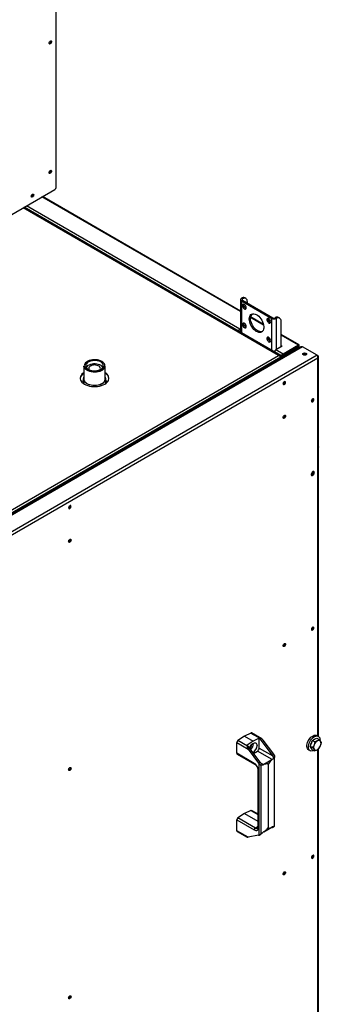
# Model space of a CAD drawing. Units: millimetres. Extents: x 125 to 10375, y 0 to 7425.
# Drawn here: x 9392 to 9758, y 1318 to 2512 of the extents above; entities that cross this region are included whole.
import ezdxf

# ---------------------------------------------------------------- set-up
doc = ezdxf.new("R2010")
doc.units = ezdxf.units.MM
doc.header["$LTSCALE"] = 25

msp = doc.modelspace()

# ---------------------------------------------------------------- linework, layer by layer
at = {"color": 7, "linetype": 'Continuous', "lineweight": 25}
for p, q in [((9435.882, 2308.921), (9435.882, 2656.849)), ((9429.448, 2486.181), (9429.367, 2486.691)), ((9427.426, 2327.521), (9428.428, 2326.943)), ((9427.57, 2327.928), (9428.719, 2327.264)), ((9429.448, 2329.16), (9429.385, 2329.615)), ((9297.826, 2227.59), (9434.468, 2306.472)), ((9659.96, 2158.796), (9419.309, 2297.721)), ((9708.023, 2104.435), (9396.258, 2284.413)), ((9709.401, 2103.664), (9396.279, 2284.426)), ((9396.279, 2284.426), (9709.872, 2103.392)), ((9710.108, 2104.072), (9396.986, 2284.834)), ((9666.545, 2173.977), (9665.131, 2174.793)), ((9659.96, 2172.764), (9659.96, 2133.022)), ((9662.545, 2173.581), (9661.131, 2174.397)), ((9662.545, 2171.948), (9661.131, 2171.132)), ((9661.131, 2171.132), (9697.901, 2149.905)), ((9662.545, 2171.948), (9699.315, 2150.721)), ((9668.202, 2170.314), (9668.202, 2168.682)), ((9687.874, 2142.682), (9672.213, 2151.723)), ((9699.315, 2150.721), (9697.901, 2149.905)), ((9702.143, 2150.721), (9703.558, 2149.905)), ((9707.557, 2150.301), (9706.143, 2151.117)), ((9709.214, 2115.365), (9709.214, 2146.638)), ((9657.596, 2134.469), (9658.02, 2134.714)), ((9657.596, 2134.387), (9657.596, 2134.469)), ((9658.02, 2134.714), (9658.02, 2134.142)), ((9659.081, 2137.041), (9659.96, 2137.548)), ((9659.96, 2137.058), (9659.081, 2136.551)), ((9659.081, 2136.551), (9659.081, 2137.041)), ((9731.072, 2117.744), (9709.214, 2130.362)), ((9733.83, 2115.317), (9129.846, 1766.644)), ((9735.398, 2115.377), (9130.78, 1766.339)), ((9710.629, 2116.181), (9702.921, 2111.732)), ((9709.214, 2116.998), (9710.629, 2116.181)), ((9710.204, 2115.936), (9709.214, 2116.508)), ((9730.307, 2117.476), (9711.639, 2106.699)), ((9730.307, 2116.986), (9711.639, 2106.209)), ((9730.357, 2116.899), (9711.689, 2106.123)), ((9730.781, 2116.654), (9712.114, 2105.878)), ((9730.307, 2117.476), (9730.307, 2116.986)), ((9730.357, 2116.957), (9730.781, 2117.202)), ((9730.781, 2116.654), (9730.357, 2116.899)), ((9731.396, 2114.046), (9731.396, 2117.186)), ((9753.076, 2105.172), (9735.398, 2115.377)), ((9753.076, 2105.172), (9148.458, 1756.133)), ((9149.186, 1783.168), (9706.245, 2104.752)), ((9709.164, 2102.926), (9149.236, 1779.686)), ((9149.66, 1780.013), (9708.74, 2102.763)), ((9730.003, 2114.14), (9565.318, 2019.069)), ((9709.094, 2104.739), (9701.436, 2109.16)), ((9701.436, 2109.078), (9701.436, 2109.16)), ((9711.639, 2106.699), (9702.921, 2111.732)), ((9708.74, 2103.311), (9708.614, 2103.238)), ((9708.74, 2103.229), (9709.164, 2102.984)), ((9708.74, 2102.763), (9708.74, 2102.681)), ((9709.094, 2104.739), (9709.023, 2104.699)), ((9709.094, 2104.739), (9709.518, 2104.984)), ((9709.144, 2104.653), (9709.123, 2104.641)), ((9709.144, 2104.653), (9709.568, 2104.898)), ((9709.872, 2103.392), (9709.164, 2102.984)), ((9709.164, 2102.926), (9709.164, 2102.984)), ((9709.872, 2102.518), (9709.164, 2102.926)), ((9710.108, 2104.072), (9709.401, 2103.664)), ((9709.872, 2102.518), (9709.872, 2103.392)), ((9711.15, 2104.072), (9729.296, 2114.548)), ((9711.15, 2104.072), (9711.857, 2103.664)), ((9711.639, 2106.699), (9711.639, 2106.209)), ((9712.114, 2105.878), (9711.689, 2106.123)), ((9711.857, 2103.664), (9730.003, 2114.14)), ((9723.688, 2113.049), (9723.588, 2113.107)), ((9724.749, 2113.662), (9724.649, 2113.719)), ((9729.296, 2114.548), (9730.003, 2114.14)), ((9731.053, 2114.244), (9730.346, 2114.652)), ((9731.512, 2113.979), (9731.053, 2114.244)), ((9739.408, 2105.854), (9739.573, 2105.746)), ((9754.565, 1642.732), (9754.565, 2103.387)), ((9709.872, 2102.518), (9149.943, 1779.278)), ((9753.833, 2101.526), (9151.237, 1753.655)), ((9469.637, 2092.141), (9469.637, 2076.218)), ((9495.537, 2076.218), (9495.537, 2092.141)), ((9469.087, 2074.136), (9466.813, 2072.823)), ((9469.087, 2076.218), (9469.087, 2070.769)), ((9496.087, 2070.769), (9496.087, 2076.218)), ((9498.361, 2072.823), (9496.087, 2074.136)), ((9754.894, 2022.526), (9754.565, 2022.715)), ((9754.894, 2022.526), (9754.565, 2022.336)), ((9754.894, 1993.947), (9754.894, 2022.526)), ((9564.611, 2018.661), (9295.203, 1863.135)), ((9564.611, 2018.661), (9565.505, 2018.145)), ((9566.212, 2018.553), (9565.318, 2019.069)), ((9754.894, 1993.947), (9754.565, 1993.757)), ((9664.667, 1643.047), (9656.765, 1637.688)), ((9668.416, 1630.962), (9656.765, 1637.688)), ((9672.568, 1646.81), (9664.667, 1643.047)), ((9664.667, 1643.047), (9675.273, 1636.924)), ((9675.273, 1636.924), (9667.919, 1631.936)), ((9672.568, 1646.81), (9684.219, 1640.084)), ((9685.713, 1639.762), (9673.445, 1646.844)), ((9682.627, 1640.426), (9675.273, 1636.924)), ((9683.599, 1639.865), (9682.627, 1640.426)), ((9682.627, 1628.513), (9682.627, 1640.426)), ((9684.219, 1640.084), (9683.599, 1639.865)), ((9683.599, 1639.865), (9698.477, 1619.905)), ((9700.316, 1620.966), (9687.639, 1637.974)), ((9746.037, 1634.287), (9747.402, 1637.703)), ((9747.402, 1637.703), (9750.055, 1639.184)), ((9747.402, 1637.703), (9750.315, 1636.022)), ((9750.055, 1639.184), (9752.709, 1640.665)), ((9752.709, 1640.665), (9755.622, 1638.983)), ((9754.555, 1642.739), (9752.787, 1643.759)), ((9758.199, 1635.113), (9757.321, 1636.811)), ((9655.474, 1622.202), (9655.474, 1635.315)), ((9655.474, 1635.315), (9669.254, 1627.361)), ((9667.919, 1631.936), (9668.891, 1631.375)), ((9668.891, 1631.375), (9668.416, 1630.962)), ((9683.77, 1611.414), (9668.891, 1631.375)), ((9669.254, 1627.361), (9681.931, 1610.353)), ((9675.804, 1633.963), (9675.777, 1634.53)), ((9675.792, 1622.117), (9680.506, 1624.839)), ((9698.433, 1614.49), (9680.506, 1624.839)), ((9682.627, 1628.513), (9699.091, 1619.009)), ((9742.788, 1626.438), (9744.555, 1625.418)), ((9744.673, 1630.871), (9746.037, 1634.287)), ((9744.673, 1630.871), (9747.586, 1629.19)), ((9745.961, 1628.936), (9744.673, 1630.871)), ((9747.25, 1627.001), (9745.961, 1628.936)), ((9747.25, 1627.001), (9750.163, 1625.32)), ((9747.586, 1629.19), (9749.285, 1627.018)), ((9750.315, 1636.022), (9749.361, 1632.369)), ((9754.565, 1196.242), (9754.565, 1627.534)), ((9755.469, 1628.281), (9757.244, 1631.46)), ((9676.688, 1609.956), (9655.474, 1622.202)), ((9655.889, 1621.286), (9677.102, 1609.04)), ((9697.986, 1614.183), (9688.5, 1608.706)), ((9697.986, 1614.183), (9698.433, 1614.49)), ((9698.477, 1619.905), (9700.316, 1620.966)), ((9699.452, 1615.558), (9700.868, 1616.839)), ((9700.868, 1616.839), (9700.868, 1533.838)), ((9701.336, 1533.825), (9701.336, 1618.322)), ((9681.03, 1602.236), (9681.03, 1532.83)), ((9681.616, 1532.013), (9681.616, 1601.419)), ((9681.931, 1610.353), (9683.77, 1611.414)), ((9682.366, 1609.734), (9682.366, 1522.833)), ((9685.065, 1607.716), (9686.753, 1608.227)), ((9685.065, 1524.715), (9685.065, 1607.716)), ((9687.968, 1608.448), (9688.5, 1608.706)), ((9693.658, 1608.749), (9693.658, 1532.007)), ((9655.474, 1528.3), (9655.474, 1541.413)), ((9655.474, 1541.413), (9676.688, 1529.167)), ((9664.667, 1549.145), (9656.765, 1543.785)), ((9677.979, 1531.539), (9656.765, 1543.785)), ((9672.568, 1552.908), (9664.667, 1549.145)), ((9664.667, 1549.145), (9681.03, 1539.698)), ((9681.03, 1548.563), (9673.445, 1552.942)), ((9688.5, 1527.052), (9697.986, 1532.529)), ((9698.477, 1532.268), (9697.083, 1532.007)), ((9698.433, 1532.836), (9697.986, 1532.529)), ((9699.324, 1532.571), (9701.193, 1533.65)), ((9700.868, 1533.838), (9699.452, 1533.17)), ((9701.311, 1533.766), (9701.091, 1533.609)), ((9669.254, 1520.345), (9655.474, 1528.3)), ((9655.889, 1527.384), (9668.157, 1520.301)), ((9681.931, 1522.716), (9669.254, 1520.345)), ((9682.809, 1523.037), (9684.697, 1524.127)), ((9686.753, 1525.839), (9685.065, 1524.715)), ((9688.5, 1527.052), (9687.968, 1526.794))]:
    msp.add_line(p, q, dxfattribs=at)
at = {"color": 8, "linetype": 'Continuous', "lineweight": 25}
for p, q in [((9659.96, 2158.086), (9418.694, 2297.366)), ((9706.245, 2104.752), (9395.643, 2284.058)), ((9657.596, 2134.469), (9397.057, 2284.875)), ((9659.081, 2137.041), (9400.027, 2286.589)), ((9661.131, 2171.132), (9661.131, 2132.346)), ((9662.545, 2171.948), (9662.545, 2173.581)), ((9688.061, 2141.864), (9672.132, 2151.059)), ((9697.901, 2111.119), (9697.901, 2149.905)), ((9703.558, 2112.099), (9703.558, 2149.905)), ((9730.307, 2117.476), (9709.214, 2129.652)), ((9730.357, 2116.957), (9730.307, 2116.986)), ((9730.357, 2116.899), (9730.357, 2116.957)), ((9730.781, 2114.401), (9730.781, 2116.654)), ((9709.144, 2104.629), (9709.144, 2104.653)), ((9712.114, 2104.629), (9712.114, 2105.878)), ((9730.897, 2113.624), (9730.003, 2114.14)), ((9753.833, 1643.155), (9753.833, 2101.526)), ((9753.833, 1195.819), (9753.833, 1626.931)), ((9684.383, 1610.518), (9687.968, 1608.448)), ((9672.568, 1552.908), (9681.03, 1548.023)), ((9677.979, 1531.539), (9681.03, 1533.609)), ((9699.091, 1532.456), (9698.433, 1532.836))]:
    msp.add_line(p, q, dxfattribs=at)
at = {"color": 7, "linetype": 'Continuous', "lineweight": 25, "flags": 128}
for points in [[(9428.811, 2486.495), (9429.38, 2486.693), (9429.861, 2486.599), (9430.183, 2486.229), (9430.296, 2485.638), (9430.183, 2484.916), (9429.861, 2484.174), (9429.38, 2483.524), (9428.811, 2483.066), (9428.243, 2482.868), (9427.761, 2482.962), (9427.439, 2483.332), (9427.326, 2483.923), (9427.439, 2484.645), (9427.761, 2485.387), (9428.243, 2486.037), (9428.811, 2486.495)], [(9427.522, 2483.186), (9427.819, 2483.167), (9428.387, 2483.364), (9428.955, 2483.823), (9429.437, 2484.472), (9429.759, 2485.215), (9429.872, 2485.936)], [(9429.627, 2486.684), (9429.759, 2486.474), (9429.872, 2485.883), (9429.759, 2485.161), (9429.437, 2484.419), (9428.955, 2483.769), (9428.387, 2483.311), (9427.819, 2483.113), (9427.571, 2483.122)], [(9429.872, 2485.936), (9429.759, 2486.527), (9429.676, 2486.674)], [(9428.811, 2329.417), (9429.38, 2329.615), (9429.861, 2329.521), (9430.183, 2329.151), (9430.296, 2328.56), (9430.183, 2327.838), (9429.861, 2327.096), (9429.38, 2326.446), (9428.811, 2325.988), (9428.243, 2325.79), (9427.761, 2325.884), (9427.439, 2326.254), (9427.326, 2326.845), (9427.439, 2327.567), (9427.761, 2328.309), (9428.243, 2328.959), (9428.811, 2329.417)], [(9427.478, 2326.177), (9427.819, 2326.146), (9428.387, 2326.343), (9428.955, 2326.802), (9429.437, 2327.452), (9429.759, 2328.194), (9429.872, 2328.915)], [(9429.627, 2329.606), (9429.759, 2329.396), (9429.872, 2328.805), (9429.759, 2328.083), (9429.437, 2327.341), (9428.955, 2326.691), (9428.387, 2326.233), (9427.819, 2326.035), (9427.571, 2326.044)], [(9429.872, 2328.915), (9429.759, 2329.506), (9429.72, 2329.583)], [(9407.174, 2300.595), (9407.742, 2300.793), (9408.224, 2300.699), (9408.546, 2300.329), (9408.659, 2299.738), (9408.546, 2299.016), (9408.224, 2298.274), (9407.742, 2297.624), (9407.174, 2297.166), (9406.606, 2296.968), (9406.124, 2297.062), (9405.802, 2297.432), (9405.689, 2298.023), (9405.802, 2298.745), (9406.124, 2299.487), (9406.606, 2300.137), (9407.174, 2300.595)], [(9407.99, 2300.784), (9408.121, 2300.574), (9408.234, 2299.983), (9408.121, 2299.261), (9407.8, 2298.519), (9407.318, 2297.869), (9406.75, 2297.411), (9406.181, 2297.213), (9405.933, 2297.222)], [(9405.933, 2297.222), (9406.181, 2297.213), (9406.75, 2297.411)], [(9406.75, 2297.411), (9407.318, 2297.869), (9407.8, 2298.519), (9408.121, 2299.261), (9408.234, 2299.983), (9408.121, 2300.574), (9407.99, 2300.784)], [(9666.965, 2162.865), (9666.84, 2163.798), (9666.48, 2164.774), (9665.924, 2165.687), (9665.231, 2166.438), (9664.477, 2166.946), (9663.744, 2167.155), (9663.11, 2167.042), (9662.646, 2166.621), (9662.4, 2165.937), (9662.4, 2165.063), (9662.646, 2164.095), (9663.11, 2163.137), (9663.744, 2162.294), (9664.477, 2161.656), (9665.231, 2161.293), (9665.924, 2161.244), (9666.48, 2161.514), (9666.84, 2162.075), (9666.965, 2162.865)], [(9663.783, 2166.334), (9663.907, 2167.124), (9663.911, 2167.134)], [(9670.677, 2149.29), (9670.804, 2150.942), (9671.182, 2152.399), (9671.8, 2153.62), (9672.639, 2154.57), (9673.676, 2155.221), (9674.882, 2155.554), (9676.22, 2155.561), (9677.654, 2155.24), (9679.141, 2154.602), (9680.639, 2153.663), (9682.104, 2152.453), (9683.495, 2151.004), (9684.772, 2149.36), (9685.897, 2147.566), (9686.839, 2145.676), (9687.57, 2143.742), (9688.07, 2141.821), (9688.323, 2139.969), (9688.323, 2138.238), (9688.07, 2136.678), (9687.57, 2135.334), (9686.839, 2134.244), (9685.897, 2133.441), (9684.772, 2132.947), (9683.495, 2132.776), (9682.104, 2132.934), (9680.639, 2133.415), (9679.141, 2134.206), (9677.654, 2135.285), (9676.22, 2136.619), (9674.882, 2138.171), (9673.676, 2139.897), (9672.639, 2141.745), (9671.8, 2143.664), (9671.182, 2145.598), (9670.804, 2147.492), (9670.677, 2149.29)], [(9666.965, 2140.002), (9666.84, 2140.935), (9666.48, 2141.911), (9665.924, 2142.824), (9665.231, 2143.575), (9664.477, 2144.082), (9663.744, 2144.291), (9663.11, 2144.179), (9662.646, 2143.758), (9662.4, 2143.074), (9662.4, 2142.2), (9662.646, 2141.232), (9663.11, 2140.274), (9663.744, 2139.431), (9664.477, 2138.793), (9665.231, 2138.43), (9665.924, 2138.381), (9666.48, 2138.651), (9666.84, 2139.212), (9666.965, 2140.002)], [(9663.783, 2143.471), (9663.907, 2144.261), (9663.911, 2144.271)], [(9686.432, 2133.84), (9686.186, 2133.764), (9684.909, 2133.593), (9683.518, 2133.75), (9682.053, 2134.232), (9680.555, 2135.023), (9679.068, 2136.101), (9677.635, 2137.436), (9676.296, 2138.988), (9675.091, 2140.713), (9674.053, 2142.562), (9673.214, 2144.481), (9672.596, 2146.415), (9672.219, 2148.308), (9672.091, 2150.106)], [(9696.663, 2145.72), (9696.539, 2146.654), (9696.179, 2147.63), (9695.622, 2148.543), (9694.929, 2149.294), (9694.175, 2149.801), (9693.442, 2150.01), (9692.809, 2149.898), (9692.344, 2149.477), (9692.098, 2148.792), (9692.098, 2147.919), (9692.344, 2146.95), (9692.809, 2145.993), (9693.442, 2145.149), (9694.175, 2144.512), (9694.929, 2144.149), (9695.622, 2144.1), (9696.179, 2144.37), (9696.539, 2144.93), (9696.663, 2145.72)], [(9693.481, 2149.19), (9693.606, 2149.98), (9693.609, 2149.989)], [(9696.663, 2122.857), (9696.539, 2123.791), (9696.179, 2124.767), (9695.622, 2125.68), (9694.929, 2126.431), (9694.175, 2126.938), (9693.442, 2127.147), (9692.809, 2127.035), (9692.344, 2126.613), (9692.098, 2125.929), (9692.098, 2125.055), (9692.344, 2124.087), (9692.809, 2123.13), (9693.442, 2122.286), (9694.175, 2121.648), (9694.929, 2121.285), (9695.622, 2121.236), (9696.179, 2121.507), (9696.539, 2122.067), (9696.663, 2122.857)], [(9693.481, 2126.327), (9693.606, 2127.116), (9693.609, 2127.126)], [(9717.593, 2109.531), (9717.569, 2109.572), (9717.543, 2109.617)], [(9718.604, 2110.23), (9718.63, 2110.184), (9718.654, 2110.143)], [(9718.654, 2110.143), (9718.63, 2110.184), (9718.604, 2110.23)], [(9719.028, 2110.475), (9719.054, 2110.429), (9719.078, 2110.388)], [(9719.643, 2110.829), (9719.669, 2110.785), (9719.693, 2110.743)], [(9739.514, 2105.711), (9738.784, 2105.429), (9737.923, 2105.33), (9737.062, 2105.429), (9736.332, 2105.711), (9735.844, 2106.132), (9735.673, 2106.629), (9735.844, 2107.126), (9736.332, 2107.548), (9737.062, 2107.829), (9737.923, 2107.928), (9738.784, 2107.829), (9739.514, 2107.548), (9740.002, 2107.126), (9740.173, 2106.629), (9740.002, 2106.132), (9739.514, 2105.711)], [(9739.968, 2106.088), (9739.863, 2106.277), (9739.408, 2106.67), (9738.727, 2106.933), (9737.923, 2107.025), (9737.119, 2106.933), (9736.438, 2106.67), (9735.983, 2106.277), (9735.878, 2106.088)], [(9494.553, 2089.282), (9493.575, 2088.184), (9492.297, 2087.194), (9490.754, 2086.339), (9488.989, 2085.642), (9487.049, 2085.122), (9484.987, 2084.794), (9482.86, 2084.666), (9480.725, 2084.742), (9478.641, 2085.02), (9476.664, 2085.492), (9474.85, 2086.146), (9473.246, 2086.963), (9471.897, 2087.921), (9470.84, 2088.994), (9470.103, 2090.153), (9469.706, 2091.366), (9469.637, 2092.141)], [(9492.52, 2090.176), (9493.106, 2091.27), (9493.334, 2092.408), (9493.196, 2093.55), (9492.696, 2094.659), (9491.853, 2095.695), (9490.693, 2096.624), (9489.258, 2097.415), (9487.596, 2098.04), (9485.763, 2098.478), (9483.821, 2098.714), (9481.838, 2098.74), (9479.88, 2098.555), (9478.015, 2098.165), (9476.305, 2097.585), (9474.809, 2096.833), (9473.578, 2095.935), (9472.653, 2094.921), (9472.067, 2093.827), (9471.84, 2092.69), (9471.978, 2091.547), (9472.477, 2090.439), (9473.321, 2089.402), (9474.48, 2088.473), (9475.915, 2087.683), (9477.578, 2087.058), (9479.411, 2086.62), (9481.352, 2086.384), (9483.335, 2086.358), (9485.293, 2086.543), (9487.159, 2086.932), (9488.869, 2087.513), (9490.365, 2088.265), (9491.596, 2089.163), (9492.52, 2090.176)], [(9472.693, 2090.122), (9473.085, 2091.082), (9473.846, 2092.087), (9474.924, 2092.992), (9476.278, 2093.762), (9477.86, 2094.37), (9479.614, 2094.794), (9481.474, 2095.02), (9483.375, 2095.038), (9485.247, 2094.847), (9487.024, 2094.456), (9488.639, 2093.878), (9490.037, 2093.134), (9491.164, 2092.25), (9491.982, 2091.259), (9492.46, 2090.197), (9492.481, 2090.122)], [(9481.13, 2093.294), (9479.62, 2093.006), (9478.259, 2092.532), (9477.115, 2091.895), (9476.245, 2091.126), (9475.694, 2090.265), (9475.488, 2089.355), (9475.638, 2088.442), (9476.119, 2087.592)], [(9489.054, 2087.592), (9489.48, 2088.3), (9489.686, 2089.21), (9489.536, 2090.124), (9489.037, 2090.995), (9488.215, 2091.781), (9487.111, 2092.441), (9485.78, 2092.943), (9484.289, 2093.262), (9482.712, 2093.381), (9481.13, 2093.294)], [(9469.637, 2083.993), (9468.577, 2083.252), (9467.227, 2082.039), (9466.19, 2080.728), (9465.487, 2079.345), (9465.131, 2077.919), (9465.131, 2076.477), (9465.487, 2075.05), (9466.19, 2073.667), (9467.227, 2072.356), (9468.577, 2071.144), (9470.212, 2070.054), (9472.099, 2069.11), (9474.2, 2068.331), (9476.471, 2067.732), (9478.867, 2067.326), (9481.338, 2067.121), (9483.835, 2067.121), (9486.307, 2067.326), (9488.702, 2067.732), (9490.974, 2068.331), (9493.074, 2069.11), (9494.961, 2070.054), (9496.596, 2071.144), (9497.946, 2072.356), (9498.983, 2073.667), (9499.687, 2075.05), (9500.042, 2076.477), (9500.042, 2077.919), (9499.687, 2079.345), (9498.983, 2080.728), (9497.946, 2082.039), (9496.596, 2083.252), (9495.537, 2083.993)], [(9472.117, 2088.66), (9473.157, 2087.856), (9474.667, 2087.003), (9476.404, 2086.31), (9478.319, 2085.797), (9480.357, 2085.478), (9482.46, 2085.362), (9484.565, 2085.453), (9486.614, 2085.748), (9488.547, 2086.239), (9490.309, 2086.911), (9491.848, 2087.746), (9492.18, 2087.968)], [(9495.537, 2078.42), (9495.601, 2078.29), (9496.014, 2077.025), (9496.061, 2075.738), (9495.741, 2074.464), (9495.061, 2073.238), (9494.042, 2072.094), (9492.709, 2071.062), (9491.101, 2070.17), (9489.261, 2069.444), (9487.238, 2068.902), (9485.089, 2068.56), (9482.871, 2068.426), (9480.646, 2068.506), (9478.473, 2068.795), (9476.413, 2069.287), (9474.521, 2069.968), (9472.849, 2070.82), (9471.443, 2071.819), (9470.341, 2072.938), (9469.573, 2074.146), (9469.159, 2075.411), (9469.112, 2076.698), (9469.433, 2077.972), (9469.637, 2078.42)], [(9469.637, 2076.218), (9469.706, 2075.444), (9470.103, 2074.231), (9470.84, 2073.071), (9471.897, 2071.998), (9473.246, 2071.04), (9474.85, 2070.223), (9476.664, 2069.57), (9478.641, 2069.098), (9480.725, 2068.82), (9482.86, 2068.744), (9484.987, 2068.872), (9487.049, 2069.2), (9488.989, 2069.72), (9490.754, 2070.417), (9492.297, 2071.272), (9493.575, 2072.262), (9494.553, 2073.36), (9495.205, 2074.536), (9495.512, 2075.758), (9495.537, 2076.218)], [(9713.104, 2073.033), (9712.535, 2072.574), (9712.054, 2071.925), (9711.732, 2071.183), (9711.619, 2070.461), (9711.732, 2069.87), (9712.054, 2069.5), (9712.535, 2069.406), (9713.104, 2069.604), (9713.672, 2070.062), (9714.154, 2070.712), (9714.475, 2071.454), (9714.588, 2072.176), (9714.475, 2072.766), (9714.154, 2073.137), (9713.672, 2073.231), (9713.104, 2073.033)], [(9712.396, 2070.012), (9711.828, 2069.814), (9711.761, 2069.81)], [(9747.787, 2052.228), (9747.219, 2051.77), (9746.737, 2051.12), (9746.415, 2050.378), (9746.302, 2049.656), (9746.415, 2049.065), (9746.737, 2048.695), (9747.219, 2048.601), (9747.787, 2048.799), (9748.355, 2049.257), (9748.837, 2049.907), (9749.159, 2050.649), (9749.272, 2051.371), (9749.159, 2051.962), (9748.837, 2052.332), (9748.355, 2052.426), (9747.787, 2052.228)], [(9747.08, 2049.207), (9746.512, 2049.01), (9746.445, 2049.005)], [(9748.565, 2051.779), (9748.452, 2052.37), (9748.422, 2052.43)], [(9711.619, 2029.634), (9711.732, 2030.355), (9712.054, 2031.098), (9712.535, 2031.747), (9713.104, 2032.206), (9713.672, 2032.404), (9714.154, 2032.31), (9714.475, 2031.939), (9714.588, 2031.348), (9714.475, 2030.627), (9714.154, 2029.885), (9713.672, 2029.235), (9713.104, 2028.777), (9712.535, 2028.579), (9712.054, 2028.673), (9711.732, 2029.043), (9711.619, 2029.634)], [(9747.787, 1963.96), (9747.085, 1963.403), (9746.477, 1962.618), (9746.046, 1961.711), (9745.851, 1960.804), (9745.917, 1960.021), (9746.235, 1959.466), (9746.763, 1959.215), (9747.43, 1959.301), (9748.144, 1959.714), (9748.811, 1960.397), (9749.339, 1961.257), (9749.657, 1962.18), (9749.723, 1963.04), (9749.528, 1963.721), (9749.097, 1964.131), (9748.49, 1964.214), (9747.787, 1963.96)], [(9747.08, 1959.878), (9746.378, 1959.624), (9746.105, 1959.617)], [(9749.025, 1963.246), (9748.893, 1963.981), (9748.762, 1964.221)], [(9452.535, 1922.61), (9451.966, 1922.151), (9451.485, 1921.501), (9451.163, 1920.759), (9451.05, 1920.038), (9451.163, 1919.447), (9451.485, 1919.076), (9451.966, 1918.983), (9452.535, 1919.18), (9453.103, 1919.639), (9453.585, 1920.289), (9453.907, 1921.031), (9454.02, 1921.752), (9453.907, 1922.343), (9453.585, 1922.714), (9453.103, 1922.807), (9452.535, 1922.61)], [(9451.828, 1919.589), (9451.259, 1919.391), (9451.193, 1919.387)], [(9451.05, 1879.211), (9451.163, 1879.932), (9451.485, 1880.674), (9451.966, 1881.324), (9452.535, 1881.783), (9453.103, 1881.98), (9453.585, 1881.887), (9453.907, 1881.516), (9454.02, 1880.925), (9453.907, 1880.204), (9453.585, 1879.462), (9453.103, 1878.812), (9452.535, 1878.353), (9451.966, 1878.156), (9451.485, 1878.249), (9451.163, 1878.62), (9451.05, 1879.211)], [(9747.787, 1775.285), (9747.219, 1774.826), (9746.737, 1774.177), (9746.415, 1773.434), (9746.302, 1772.713), (9746.415, 1772.122), (9746.737, 1771.752), (9747.219, 1771.658), (9747.787, 1771.855), (9748.355, 1772.314), (9748.837, 1772.964), (9749.159, 1773.706), (9749.272, 1774.427), (9749.159, 1775.018), (9748.837, 1775.389), (9748.355, 1775.482), (9747.787, 1775.285)], [(9747.08, 1772.264), (9746.512, 1772.066), (9746.445, 1772.062)], [(9748.565, 1774.836), (9748.452, 1775.427), (9748.422, 1775.487)], [(9711.619, 1752.691), (9711.732, 1753.412), (9712.054, 1754.154), (9712.535, 1754.804), (9713.104, 1755.263), (9713.672, 1755.46), (9714.154, 1755.366), (9714.475, 1754.996), (9714.588, 1754.405), (9714.475, 1753.684), (9714.154, 1752.941), (9713.672, 1752.292), (9713.104, 1751.833), (9712.535, 1751.636), (9712.054, 1751.729), (9711.732, 1752.1), (9711.619, 1752.691)], [(9742.788, 1626.438), (9742.136, 1626.928), (9741.434, 1627.847), (9740.961, 1629.027), (9740.735, 1630.427), (9740.764, 1631.996), (9741.047, 1633.677), (9741.574, 1635.409), (9742.325, 1637.13), (9743.273, 1638.777), (9744.385, 1640.292), (9745.619, 1641.619), (9746.932, 1642.71)], [(9749.342, 1625.793), (9748.398, 1625.355), (9747.099, 1625.003), (9745.888, 1624.979), (9744.81, 1625.285), (9743.904, 1625.908), (9743.201, 1626.826), (9742.729, 1628.007), (9742.503, 1629.406), (9742.532, 1630.975), (9742.815, 1632.656), (9743.341, 1634.388), (9744.092, 1636.109), (9745.041, 1637.757), (9746.152, 1639.272), (9747.387, 1640.599), (9748.7, 1641.69)], [(9746.932, 1642.71), (9748.276, 1643.527), (9749.602, 1644.038), (9750.863, 1644.227), (9752.012, 1644.085), (9752.787, 1643.759)], [(9747.711, 1637.876), (9748.569, 1638.693), (9749.631, 1639.429)], [(9748.7, 1641.69), (9750.044, 1642.506), (9751.37, 1643.018), (9752.63, 1643.206), (9753.78, 1643.065), (9754.777, 1642.598), (9755.585, 1641.824), (9756.175, 1640.77), (9756.525, 1639.474), (9756.624, 1637.983), (9756.623, 1637.935)], [(9749.631, 1639.429), (9750.689, 1639.876), (9751.537, 1640.011)], [(9670.915, 1628.491), (9671.286, 1629.485), (9671.998, 1630.877), (9672.887, 1632.154), (9673.904, 1633.249), (9674.996, 1634.101), (9676.102, 1634.665), (9677.164, 1634.911), (9678.124, 1634.825), (9678.93, 1634.412), (9679.539, 1633.695), (9679.918, 1632.711), (9680.046, 1631.514)], [(9451.05, 1602.267), (9451.163, 1602.989), (9451.485, 1603.731), (9451.966, 1604.381), (9452.535, 1604.839), (9453.103, 1605.037), (9453.585, 1604.943), (9453.907, 1604.573), (9454.02, 1603.982), (9453.907, 1603.26), (9453.585, 1602.518), (9453.103, 1601.868), (9452.535, 1601.41), (9451.966, 1601.212), (9451.485, 1601.306), (9451.163, 1601.676), (9451.05, 1602.267)], [(9747.787, 1498.342), (9747.219, 1497.883), (9746.737, 1497.233), (9746.415, 1496.491), (9746.302, 1495.77), (9746.415, 1495.179), (9746.737, 1494.808), (9747.219, 1494.715), (9747.787, 1494.912), (9748.355, 1495.371), (9748.837, 1496.02), (9749.159, 1496.763), (9749.272, 1497.484), (9749.159, 1498.075), (9748.837, 1498.445), (9748.355, 1498.539), (9747.787, 1498.342)], [(9747.08, 1495.32), (9746.512, 1495.123), (9746.445, 1495.118)], [(9748.565, 1497.892), (9748.452, 1498.483), (9748.422, 1498.543)], [(9711.619, 1475.747), (9711.732, 1476.469), (9712.054, 1477.211), (9712.535, 1477.861), (9713.104, 1478.319), (9713.672, 1478.517), (9714.154, 1478.423), (9714.475, 1478.053), (9714.588, 1477.462), (9714.475, 1476.74), (9714.154, 1475.998), (9713.672, 1475.348), (9713.104, 1474.89), (9712.535, 1474.692), (9712.054, 1474.786), (9711.732, 1475.156), (9711.619, 1475.747)], [(9451.05, 1325.324), (9451.163, 1326.045), (9451.485, 1326.788), (9451.966, 1327.437), (9452.535, 1327.896), (9453.103, 1328.093), (9453.585, 1328), (9453.907, 1327.629), (9454.02, 1327.038), (9453.907, 1326.317), (9453.585, 1325.575), (9453.103, 1324.925), (9452.535, 1324.466), (9451.966, 1324.269), (9451.485, 1324.363), (9451.163, 1324.733), (9451.05, 1325.324)]]:
    msp.add_lwpolyline(points, dxfattribs=at)
at = {"color": 8, "linetype": 'Continuous', "lineweight": 25, "flags": 128}
for points in [[(9474.315, 2097.92), (9474.064, 2097.788), (9472.653, 2096.881), (9471.528, 2095.85), (9470.72, 2094.724), (9470.254, 2093.535), (9470.143, 2092.317), (9470.39, 2091.106), (9470.988, 2089.937), (9471.919, 2088.843), (9472.117, 2088.66)], [(9494.091, 2089.801), (9494.73, 2090.963), (9495.019, 2092.17), (9494.951, 2093.389), (9494.528, 2094.583), (9493.76, 2095.719), (9492.672, 2096.763), (9491.293, 2097.687), (9489.869, 2098.378)], [(9492.18, 2087.968), (9493.121, 2088.718), (9494.091, 2089.801)]]:
    msp.add_lwpolyline(points, dxfattribs=at)
at = {"color": 7, "linetype": 'Continuous', "lineweight": 25}
for centre, radius, start, end in [((9426.539, 2486.189), 2.909, 287.359014, 359.843307), ((9426.713, 2329.043), 2.737, 284.288479, 2.461356), ((9432.812, 2309.061), 3.074, 302.605478, 357.394522), ((9405.056, 2300.103), 2.741, 285.50982, 14.495556), ((9663.475, 2171.126), 4.024, 65.692881, 125.617577), ((9661.751, 2172.764), 1.746, 110.783421, 249.216579), ((9662.855, 2172.764), 0.873, 110.783421, 249.216579), ((9664.754, 2170.874), 3.494, 350.785963, 129.203285), ((9668.271, 2166.318), 4.488, 179.788005, 251.369263), ((9678.879, 2150.594), 6.805, 135.637728, 184.107842), ((9700.729, 2153.451), 3.074, 242.609672, 297.390328), ((9704.487, 2147.45), 4.024, 65.692881, 125.617577), ((9705.766, 2147.198), 3.494, 350.785963, 129.203285), ((9668.271, 2143.455), 4.488, 179.788005, 251.369263), ((9697.969, 2149.173), 4.488, 179.788005, 251.369263), ((9700.729, 2155.364), 6.148, 242.609672, 297.390328), ((9660.82, 2134.322), 3.227, 122.605478, 177.394522), ((9660.323, 2134.609), 2.305, 122.605478, 177.394522), ((9697.969, 2126.31), 4.488, 179.788005, 251.369263), ((9729.911, 2113.69), 1.056, 65.692881, 125.617577), ((9704.66, 2109.013), 3.227, 122.605478, 177.394522), ((9710.629, 2106.034), 2.669, 242.609672, 297.390328), ((9710.629, 2105.078), 1.132, 242.609672, 297.390328), ((9730.619, 2113.281), 1.056, 65.692881, 125.617577), ((9737.923, 2104.359), 2.834, 41.084247, 138.915753), ((9737.932, 2103.14), 3.089, 61.446001, 122.473428), ((9482.62, 2080.214), 19.558, 68.245746, 115.129032), ((9490.718, 2092.201), 4.82, 322.730263, 359.282056), ((9473.614, 2075.892), 8.588, 117.587196, 172.90208), ((9491.56, 2075.892), 8.588, 7.09792, 62.412804), ((9709.455, 2073.424), 3.387, 310.44647, 349.558906), ((9711.198, 2072.418), 2.669, 282.186747, 17.81863), ((9711.165, 2072.416), 2.701, 297.124121, 17.660713), ((9744.139, 2052.62), 3.387, 310.446501, 349.558875), ((9745.868, 2051.644), 2.701, 282.343946, 2.876582), ((9745.849, 2051.611), 2.701, 297.124121, 17.660713), ((9711.198, 2031.591), 2.669, 282.186865, 17.818512), ((9564.551, 2019.104), 0.768, 302.611207, 357.39417), ((9743.903, 1963.957), 4.054, 298.696498, 1.308879), ((9745.526, 1963.072), 3.503, 279.51259, 2.839822), ((9745.481, 1962.994), 3.503, 297.160898, 20.49186), ((9448.887, 1923.001), 3.387, 310.446476, 349.558901), ((9450.629, 1921.995), 2.669, 282.186858, 17.818518), ((9450.596, 1921.992), 2.701, 297.124121, 17.660713), ((9450.629, 1881.168), 2.669, 282.186865, 17.818512), ((9744.139, 1775.676), 3.387, 310.446469, 349.558907), ((9745.868, 1774.7), 2.701, 282.343723, 2.87663), ((9745.849, 1774.667), 2.701, 297.124121, 17.660713), ((9711.198, 1754.648), 2.669, 282.186865, 17.818512), ((9658.578, 1635.164), 3.108, 125.689242, 177.19888), ((9673.038, 1646.007), 0.931, 64.105867, 120.346062), ((9755.006, 1630.925), 10.066, 140.28485, 176.479133), ((9758.611, 1628.875), 9.888, 121.948664, 159.308844), ((9755.122, 1635.059), 2.812, 38.555132, 128.298519), ((9751.831, 1634.213), 6.073, 333.042265, 25.323602), ((9668.534, 1632.645), 4.792, 301.037113, 0.255952), ((9665.318, 1634.467), 10.498, 312.258821, 357.247726), ((9669.863, 1631.896), 10.191, 300.557785, 357.849525), ((9678.022, 1628.723), 4.61, 302.605478, 357.394522), ((9747.79, 1630.764), 2.75, 190.835912, 237.326446), ((9754.774, 1629.616), 6.073, 153.042265, 205.323602), ((9751.484, 1628.771), 2.812, 218.555132, 308.298519), ((9747.994, 1634.954), 9.888, 301.948664, 339.308844), ((9656.436, 1622.085), 0.969, 173.098906, 235.588913), ((9687.569, 1611.779), 13.602, 32.110106, 36.684535), ((9689.468, 1612.883), 13.528, 33.49004, 36.691566), ((9450.629, 1604.225), 2.669, 282.186865, 17.818512), ((9671.083, 1602.269), 13.528, 33.49004, 36.691566), ((9672.861, 1603.288), 13.602, 32.110106, 36.684535), ((9658.578, 1541.261), 3.108, 125.689242, 177.19888), ((9673.038, 1552.105), 0.931, 64.105867, 120.346062), ((9679.791, 1529.015), 3.108, 125.689242, 177.19888), ((9697.966, 1535.035), 2.814, 280.47195, 293.559863), ((9656.436, 1528.183), 0.969, 173.098906, 235.588913), ((9681.409, 1525.526), 2.858, 280.529147, 289.558191), ((9744.139, 1498.733), 3.387, 310.446475, 349.558901), ((9745.868, 1497.757), 2.701, 282.343738, 2.876627), ((9745.849, 1497.724), 2.701, 297.124121, 17.660713), ((9711.198, 1477.704), 2.669, 282.186865, 17.818512), ((9450.629, 1327.281), 2.669, 282.186865, 17.818512)]:
    msp.add_arc(centre, radius, start, end, dxfattribs=at)
at = {"color": 8, "linetype": 'Continuous', "lineweight": 25}
for centre, radius, start, end in [((9677.676, 1609.852), 0.994, 173.989036, 234.961676), ((9682.02, 1602.327), 0.994, 185.074805, 246.012488), ((9679.411, 1533.459), 2.396, 233.269326, 299.943149), ((9682.021, 1532.922), 0.995, 185.330313, 245.989828)]:
    msp.add_arc(centre, radius, start, end, dxfattribs=at)
at = {"color": 7, "linetype": 'Continuous', "lineweight": 25}
for centre, major_axis, ratio, start_param, end_param in [((9686.224, 1637.158), (-2.226, 2.805), 0.45200167, 4.64543157, 6.12896144), ((9670.668, 1628.177), (-2.226, 2.805), 0.45200167, 0.02030906, 1.50383892), ((9752.659, 1649.341), (58.922, 40.876), 0.074945, 2.70422798, 3.08964701), ((9698.433, 1616.939), (1.318, 2.701), 0.52501585, 3.89026986, 4.44491358), ((9687.968, 1610.898), (1.714, 2.47), 0.62526995, 3.42421148, 3.9788552), ((9623.343, 1574.688), (70.268, 34.277), 0.07514462, 6.24654562, 6.63196464), ((9623.343, 1497.946), (70.268, 34.277), 0.07514462, 5.86112659, 6.24654562), ((9752.659, 1572.599), (58.922, 40.876), 0.074945, 3.08964701, 3.47506603), ((9698.433, 1530.386), (1.318, 2.701), 0.52501585, 0.19403349, 0.74867721), ((9670.668, 1521.161), (2.559, 0.807), 0.16381954, 3.29063536, 4.07611478), ((9687.968, 1524.345), (1.714, 2.47), 0.62526995, 0.83726255, 1.39190626)]:
    msp.add_ellipse(centre, major_axis=major_axis, ratio=ratio, start_param=start_param, end_param=end_param, dxfattribs=at)
for points, knots in [([(9730.781, 2117.202), (9730.901, 2117.339), (9731.113, 2117.581), (9731.14, 2117.75), (9730.895, 2117.782), (9730.569, 2117.654), (9730.367, 2117.517), (9730.307, 2117.476)], [0, 0, 0, 0, 0.28810593, 0.5084983, 0.73090231, 0.9193139, 1, 1, 1, 1]), ([(9730.357, 2116.957), (9730.499, 2117.04), (9730.725, 2117.173), (9730.811, 2117.228), (9730.698, 2117.221), (9730.503, 2117.132), (9730.357, 2117.023), (9730.307, 2116.986)], [0, 0, 0, 0, 0.34651579, 0.55391648, 0.73062714, 0.90733577, 1, 1, 1, 1]), ([(9730.357, 2116.899), (9730.439, 2116.935), (9730.595, 2117.005), (9730.73, 2117.104), (9730.794, 2117.173), (9730.803, 2117.209), (9730.706, 2117.154), (9730.486, 2117.03), (9730.357, 2116.957)], [0, 0, 0, 0, 0.13427142, 0.25736382, 0.37049557, 0.47524291, 0.69112224, 1, 1, 1, 1]), ([(9730.781, 2116.654), (9730.895, 2116.712), (9731.113, 2116.823), (9731.302, 2116.992), (9731.392, 2117.128), (9731.406, 2117.246), (9731.275, 2117.299), (9730.963, 2117.237), (9730.781, 2117.202)], [0, 0, 0, 0, 0.14392349, 0.27445451, 0.39230039, 0.49843359, 0.70821223, 1, 1, 1, 1]), ([(9735.398, 2115.377), (9735.223, 2115.438), (9734.894, 2115.553), (9734.362, 2115.56), (9734.03, 2115.398), (9733.837, 2115.304)], [0, 0, 0, 0, 0.32543385, 0.60902042, 1, 1, 1, 1]), ([(9708.74, 2103.311), (9708.723, 2103.447), (9708.688, 2103.715), (9708.497, 2104.051), (9708.225, 2104.321), (9707.814, 2104.561), (9707.156, 2104.775), (9706.582, 2104.76), (9706.245, 2104.752)], [0, 0, 0, 0, 0.13653895, 0.26823129, 0.39652695, 0.52299368, 0.71903938, 1, 1, 1, 1]), ([(9706.245, 2104.752), (9706.588, 2104.689), (9707.205, 2104.577), (9707.967, 2104.165), (9708.463, 2103.645), (9708.696, 2103.153), (9708.729, 2102.865), (9708.74, 2102.763)], [0, 0, 0, 0, 0.28606639, 0.51385073, 0.70485749, 0.89622494, 1, 1, 1, 1]), ([(9711.639, 2106.699), (9711.484, 2106.627), (9711.194, 2106.491), (9710.697, 2106.14), (9710.199, 2105.698), (9709.571, 2105.208), (9709.276, 2104.919), (9709.094, 2104.739)], [0, 0, 0, 0, 0.1532716, 0.28756644, 0.49998695, 0.69052125, 1, 1, 1, 1]), ([(9709.144, 2104.653), (9709.385, 2104.72), (9709.78, 2104.831), (9710.514, 2105.126), (9711.148, 2105.338), (9711.704, 2105.591), (9711.971, 2105.778), (9712.114, 2105.878)], [0, 0, 0, 0, 0.303858443, 0.498385395, 0.708632265, 0.844082841, 1, 1, 1, 1]), ([(9711.639, 2106.209), (9711.521, 2106.161), (9711.299, 2106.072), (9710.911, 2105.835), (9710.503, 2105.538), (9709.969, 2105.25), (9709.692, 2105.086), (9709.518, 2104.984)], [0, 0, 0, 0, 0.14373675, 0.27085428, 0.47713521, 0.67330148, 1, 1, 1, 1]), ([(9709.568, 2104.898), (9709.739, 2104.996), (9710.018, 2105.155), (9710.531, 2105.47), (9710.994, 2105.676), (9711.396, 2105.893), (9711.587, 2106.043), (9711.689, 2106.123)], [0, 0, 0, 0, 0.32097594, 0.52128905, 0.72551406, 0.85374, 1, 1, 1, 1]), ([(9753.833, 2101.526), (9753.936, 2101.855), (9754.151, 2102.536), (9754.134, 2103.558), (9753.813, 2104.395), (9753.429, 2104.899), (9753.167, 2105.102), (9753.076, 2105.172)], [0, 0, 0, 0, 0.24626223, 0.51134302, 0.70475654, 0.8979877, 1, 1, 1, 1]), ([(9753.833, 2104.735), (9753.967, 2104.628), (9754.221, 2104.426), (9754.506, 2103.963), (9754.611, 2103.341), (9754.432, 2102.434), (9754.053, 2101.859), (9753.833, 2101.526)], [0, 0, 0, 0, 0.14525525, 0.27642631, 0.49771502, 0.7090253, 1, 1, 1, 1]), ([(9753.379, 1637.265), (9752.631, 1636.905), (9751.668, 1636.441), (9750.563, 1636.098), (9750.315, 1636.022)], [0, 0, 0, 0, 0.776286725, 1, 1, 1, 1]), ([(9755.622, 1638.983), (9755.124, 1638.517), (9754.469, 1637.902), (9753.591, 1637.389), (9753.379, 1637.265)], [0, 0, 0, 0, 0.75814858, 1, 1, 1, 1]), ([(9757.321, 1636.811), (9757.29, 1636.857), (9756.849, 1637.514), (9756.213, 1638.275), (9755.622, 1638.983)], [0, 0, 0, 0, 0.070214766, 1, 1, 1, 1]), ([(9749.361, 1632.369), (9749.328, 1632.288), (9748.861, 1631.138), (9748.2, 1630.128), (9747.586, 1629.19)], [0, 0, 0, 0, 0.07021477, 1, 1, 1, 1]), ([(9749.285, 1627.018), (9749.315, 1626.972), (9749.744, 1626.322), (9749.961, 1625.803), (9750.163, 1625.32)], [0, 0, 0, 0, 0.07021477, 1, 1, 1, 1]), ([(9750.163, 1625.32), (9750.41, 1625.397), (9751.516, 1625.739), (9752.479, 1626.203), (9753.226, 1626.564)], [0, 0, 0, 0, 0.223713275, 1, 1, 1, 1]), ([(9753.226, 1626.564), (9753.438, 1626.688), (9754.316, 1627.201), (9754.972, 1627.815), (9755.469, 1628.281)], [0, 0, 0, 0, 0.24185142, 1, 1, 1, 1]), ([(9757.244, 1631.46), (9757.276, 1631.542), (9757.731, 1632.698), (9757.973, 1633.95), (9758.199, 1635.113)], [0, 0, 0, 0, 0.07021477, 1, 1, 1, 1]), ([(9699.091, 1619.009), (9699.325, 1618.555), (9699.724, 1617.779), (9699.801, 1616.527), (9699.568, 1615.879), (9699.452, 1615.558)], [0, 0, 0, 0, 0.41691955, 0.71177555, 1, 1, 1, 1]), ([(9700.75, 1620.348), (9700.909, 1620.05), (9701.248, 1619.415), (9701.373, 1618.422), (9701.289, 1617.628), (9701.111, 1617.114), (9700.942, 1616.922), (9700.868, 1616.839)], [0, 0, 0, 0, 0.2637651, 0.56308675, 0.77293501, 0.90165067, 1, 1, 1, 1]), ([(9681.616, 1601.419), (9681.55, 1602.173), (9681.449, 1603.333), (9680.834, 1605.013), (9680.198, 1606.292), (9679.409, 1607.482), (9678.261, 1608.854), (9677.308, 1609.522), (9676.688, 1609.956)], [0, 0, 0, 0, 0.23945684, 0.36836066, 0.5, 0.63163934, 0.76054316, 1, 1, 1, 1]), ([(9677.105, 1609.033), (9677.125, 1609.023), (9677.324, 1608.925), (9677.766, 1608.599), (9678.331, 1608.102), (9678.844, 1607.544), (9679.354, 1606.904), (9679.671, 1606.391), (9679.855, 1606.093)], [0, 0, 0, 0, 0.02215449, 0.23063056, 0.44222206, 0.60039241, 0.76739898, 1, 1, 1, 1]), ([(9679.855, 1606.093), (9680.064, 1605.698), (9680.354, 1605.15), (9680.658, 1604.338), (9680.855, 1603.68), (9680.988, 1602.965), (9681.04, 1602.473), (9681.028, 1602.263), (9681.026, 1602.242)], [0, 0, 0, 0, 0.295850852, 0.410515253, 0.597348849, 0.784322774, 0.977579392, 1, 1, 1, 1]), ([(9685.065, 1607.716), (9684.955, 1607.7), (9684.685, 1607.662), (9684.129, 1607.906), (9683.437, 1608.443), (9682.797, 1609.122), (9682.469, 1609.587), (9682.366, 1609.734)], [0, 0, 0, 0, 0.10963419, 0.27021235, 0.55548648, 0.8593133, 1, 1, 1, 1]), ([(9686.753, 1608.227), (9686.502, 1608.322), (9686.001, 1608.512), (9685.254, 1609.243), (9684.734, 1609.964), (9684.439, 1610.429), (9684.383, 1610.518)], [0, 0, 0, 0, 0.274118473, 0.547457611, 0.913393895, 1, 1, 1, 1]), ([(9676.688, 1529.167), (9677.308, 1528.885), (9678.261, 1528.452), (9679.409, 1528.499), (9680.198, 1528.778), (9680.834, 1529.322), (9681.449, 1530.292), (9681.55, 1531.335), (9681.616, 1532.013)], [0, 0, 0, 0, 0.23945684, 0.36836066, 0.5, 0.63163934, 0.76054316, 1, 1, 1, 1]), ([(9681.026, 1532.836), (9681.022, 1532.66), (9681.012, 1532.283), (9680.909, 1531.858), (9680.774, 1531.557), (9680.673, 1531.43), (9680.63, 1531.406), (9680.615, 1531.397)], [0, 0, 0, 0, 0.18977407, 0.40589082, 0.62864544, 0.87135087, 1, 1, 1, 1]), ([(9699.452, 1533.17), (9699.564, 1533.155), (9699.788, 1533.125), (9699.736, 1532.855), (9699.429, 1532.612), (9699.145, 1532.481), (9699.091, 1532.456)], [0, 0, 0, 0, 0.274118473, 0.547457611, 0.913393895, 1, 1, 1, 1]), ([(9700.868, 1533.838), (9700.948, 1533.87), (9701.146, 1533.95), (9701.315, 1533.927), (9701.303, 1533.86), (9701.298, 1533.825)], [0, 0, 0, 0, 0.248115821, 0.611524168, 1, 1, 1, 1]), ([(9682.366, 1522.833), (9682.567, 1522.922), (9682.997, 1523.114), (9683.699, 1523.629), (9684.3, 1524.125), (9684.74, 1524.488), (9684.967, 1524.646), (9685.065, 1524.715)], [0, 0, 0, 0, 0.2637651, 0.56308675, 0.77293501, 0.90165067, 1, 1, 1, 1]), ([(9684.68, 1524.155), (9684.867, 1524.261), (9685.254, 1524.483), (9685.959, 1525.131), (9686.49, 1525.604), (9686.753, 1525.839)], [0, 0, 0, 0, 0.32088365, 0.66430373, 1, 1, 1, 1])]:
    msp.add_open_spline(points, degree=3, knots=knots, dxfattribs=at)

doc.saveas('drawing.dxf')
